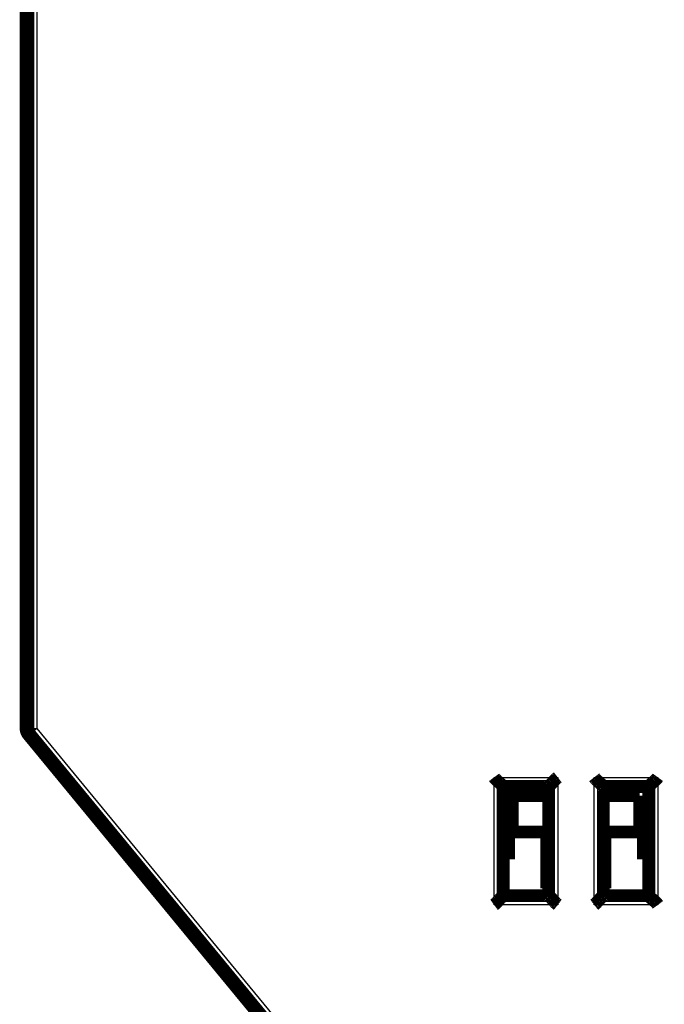
# Model space of a CAD drawing. Extents: x 26 to 1138, y 8 to 731.
# Drawn here: x 530 to 565, y 481 to 535 of the extents above; entities that cross this region are included whole.
import ezdxf

# ---------------------------------------------------------------- set-up
doc = ezdxf.new("R2010")
doc.units = 0
doc.linetypes.add('HIDDENNEW0', pattern=[4.5, 1.5, -1.5, 1.5])
doc.layers.add('MUOTOVIIVAT', color=40, linetype='HIDDENNEW0')
doc.layers.add('TANGVIIVATNONDEF', color=3, linetype='HIDDENNEW0')

msp = doc.modelspace()

# ---------------------------------------------------------------- linework, layer by layer
at = {"layer": 'MUOTOVIIVAT', "color": 40, "linetype": 'CONTINUOUS', "const_width": 0.7}
for points in [[(530.24685, 496.02155), (530.24685, 549.84217)], [(530.34685, 496.02155), (530.34685, 548.34217)], [(544.13281, 478.98064), (530.36088, 495.7037)], [(544.23281, 478.98064), (530.46088, 495.7037)], [(556.44685, 486.84217), (556.44685, 492.84217)], [(556.44685, 492.84217), (558.94685, 492.84217)], [(558.94685, 486.84217), (558.94685, 492.84217)], [(561.94685, 492.84217), (561.94685, 486.84217)], [(561.94685, 492.84217), (564.44685, 492.84217)], [(564.44685, 492.84217), (564.44685, 486.84217)], [(556.44685, 492.4792), (556.81568, 492.4792)], [(556.94685, 492.34217), (556.94685, 490.34115)], [(556.94685, 492.34217), (558.94685, 492.34217)], [(561.94685, 492.34217), (563.94685, 492.34217)], [(563.94685, 492.34217), (563.94685, 490.34118)], [(556.74459, 490.34118), (556.74459, 488.84118)], [(558.84459, 490.34118), (556.74459, 490.34118)], [(558.84459, 487.24118), (558.84459, 490.34118)], [(562.04459, 490.34118), (562.04459, 487.24118)], [(564.14459, 490.34118), (562.04459, 490.34118)], [(564.14459, 488.84118), (564.14459, 490.34118)], [(556.74459, 488.84118), (556.44686, 488.84118)], [(564.44685, 488.84118), (564.14459, 488.84118)], [(558.94685, 486.84217), (556.44685, 486.84217)], [(558.94685, 487.34217), (558.84459, 487.34217)], [(558.94685, 487.24118), (558.84459, 487.24118)], [(562.04459, 487.34217), (561.94685, 487.34217)], [(562.04459, 487.24118), (561.94685, 487.24118)], [(564.44685, 486.84217), (561.94685, 486.84217)]]:
    msp.add_lwpolyline(points, dxfattribs=at)
for points in [[(530.24685, 496.02155, 0.17395454), (530.36088, 495.7037)], [(530.34685, 496.02155, 0.17395454), (530.46088, 495.7037)], [(555.94687, 493.3422), (555.95829, 493.32664, 0.005358407), (555.96999, 493.3114, 0.005562418), (555.98198, 493.29649, 0.005459819), (555.99423, 493.28189, 0.005007694), (556.00671, 493.2676, 0.004681714), (556.0194, 493.25358, 0.00438677), (556.03229, 493.23984, 0.004109735), (556.04533, 493.22635, 0.003769263), (556.05852, 493.21311, 0.003475162), (556.07182, 493.2001, 0.003142451), (556.08522, 493.18732, 0.002849043), (556.0987, 493.17473, 0.002510607), (556.11222, 493.16234, 0.002212694), (556.12577, 493.15013, 0.001870418), (556.13932, 493.13809, 0.001566925), (556.15285, 493.12619, 0.001216913), (556.16633, 493.11444, 0.000904842), (556.17975, 493.10282, 0.000544988), (556.19308, 493.0913, 0.000218407), (556.2063, 493.07989, -0.000161731), (556.21938, 493.06857, -0.000500593), (556.23231, 493.05732, -0.000883783), (556.24505, 493.04613, -0.001270462), (556.25758, 493.03498, -0.001754399), (556.26989, 493.02387, -0.00201861), (556.28195, 493.0128, -0.002112036), (556.29373, 493.0018, -0.002092417), (556.30523, 492.99088, -0.001928721), (556.31642, 492.9801, -0.001827705), (556.32728, 492.96948, -0.00173887), (556.3378, 492.95906, -0.001671995), (556.34796, 492.94886, -0.001579036), (556.35772, 492.93893, -0.001517953), (556.3671, 492.92929, -0.001438804), (556.37604, 492.91998, -0.001388627), (556.38455, 492.91103, -0.00131545), (556.3926, 492.90248, -0.001274265), (556.40017, 492.89434, -0.001209667), (556.40724, 492.88668, -0.001173339), (556.4138, 492.8795, -0.001105813), (556.41982, 492.87286, -0.001087521), (556.4253, 492.86676, -0.001047839), (556.43021, 492.86124, -0.001001754), (556.4345, 492.85639, -0.000886571), (556.43811, 492.85229, -0.000969308), (556.44127, 492.84866, -0.001019529), (556.44419, 492.84527, -0.001081023), (556.44686, 492.84214, -0.001441076)], [(558.94687, 492.84214), (558.94733, 492.84252, 0.006189732), (558.94858, 492.84357, 0.000237973), (558.95067, 492.84533, 0.000425712), (558.95353, 492.84775, 0.000986554), (558.95714, 492.85082, 0.001075064), (558.96143, 492.85452, 0.00112096), (558.9664, 492.85883, 0.001136744), (558.97198, 492.86373, 0.001228705), (558.97817, 492.86921, 0.001262736), (558.9849, 492.87523, 0.001341009), (558.99216, 492.8818, 0.001379963), (558.99988, 492.88887, 0.001463619), (559.00807, 492.89646, 0.001512161), (559.01665, 492.90451, 0.001601173), (559.02561, 492.91303, 0.001659829), (559.0349, 492.92198, 0.00175779), (559.0445, 492.93136, 0.001827642), (559.05435, 492.94114, 0.001935256), (559.06443, 492.95131, 0.002020389), (559.0747, 492.96184, 0.002146627), (559.08512, 492.97272, 0.002241324), (559.09566, 492.98392, 0.002365868), (559.10628, 492.99544, 0.002227777), (559.11699, 493.00723, 0.001832068), (559.1278, 493.0193, 0.001493605), (559.1387, 493.03161, 0.001141513), (559.14972, 493.04413, 0.000839967), (559.16084, 493.05686, 0.000519369), (559.17209, 493.06976, 0.000244699), (559.18346, 493.08281, -0.000052764), (559.19496, 493.096, -0.000306967), (559.2066, 493.1093, -0.000585714), (559.21838, 493.12268, -0.000828911), (559.23032, 493.13613, -0.001103828), (559.24241, 493.14962, -0.001328483), (559.25466, 493.16314, -0.001569875), (559.26708, 493.17664, -0.001826856), (559.27968, 493.19014, -0.002161714), (559.2925, 493.20361, -0.002284658), (559.30543, 493.21697, -0.002286323), (559.31848, 493.23016, -0.002881734), (559.33196, 493.24343, -0.003965772), (559.34601, 493.25684, -0.00300633), (559.35932, 493.26937, -0.000576812), (559.37145, 493.28063, -0.005079642), (559.38755, 493.29459, -0.009873691), (559.41305, 493.31538, -0.004878639), (559.44686, 493.3422, -0.002513703)], [(561.94686, 492.84214), (561.94649, 492.8426, 0.01179088), (561.94544, 492.84386, 0.000871027), (561.94368, 492.84596, 0.000645447), (561.94126, 492.84883, 0.001096066), (561.93819, 492.85244, 0.001140044), (561.9345, 492.85673, 0.001164473), (561.93018, 492.86171, 0.001167496), (561.92529, 492.86729, 0.001251449), (561.91981, 492.87348, 0.001280106), (561.91378, 492.88021, 0.001354594), (561.90722, 492.88747, 0.001390793), (561.90014, 492.89521, 0.001472317), (561.89256, 492.90339, 0.001519239), (561.88451, 492.91197, 0.001606905), (561.87599, 492.92094, 0.001664509), (561.86704, 492.93023, 0.001761536), (561.85765, 492.93982, 0.001830643), (561.84788, 492.94967, 0.001937556), (561.83771, 492.95976, 0.002022118), (561.82718, 492.97002, 0.002147785), (561.8163, 492.98044, 0.002242012), (561.8051, 492.99098, 0.002366067), (561.79358, 493.00161, 0.002227668), (561.78178, 493.01232, 0.001831745), (561.76972, 493.02313, 0.001493104), (561.75741, 493.03403, 0.001140817), (561.74488, 493.04504, 0.000839108), (561.73216, 493.05617, 0.000518326), (561.71926, 493.06742, 0.000243501), (561.70621, 493.07878, -0.000054142), (561.69302, 493.09029, -0.000308501), (561.67972, 493.10193, -0.000587429), (561.66634, 493.11371, -0.000830789), (561.65289, 493.12564, -0.001105902), (561.6394, 493.13774, -0.001330718), (561.62589, 493.14999, -0.001572288), (561.61238, 493.16241, -0.001829483), (561.59889, 493.17501, -0.002164642), (561.58542, 493.18783, -0.002287666), (561.57207, 493.20076, -0.002289273), (561.55887, 493.21381, -0.00288531), (561.54561, 493.22729, -0.003970524), (561.5322, 493.24134, -0.003009971), (561.51968, 493.25465, -0.000577673), (561.50842, 493.26678, -0.005085552), (561.49446, 493.28289, -0.009885064), (561.47368, 493.30839, -0.004884319), (561.44688, 493.3422, -0.00251666)], [(564.94686, 493.3422), (564.93543, 493.32664, -0.00535397), (564.92373, 493.3114, -0.00555791), (564.91174, 493.29649, -0.005455459), (564.89949, 493.28189, -0.005003702), (564.887, 493.2676, -0.004678004), (564.87431, 493.25358, -0.004383311), (564.86142, 493.23984, -0.004106512), (564.84837, 493.22635, -0.0037663), (564.83518, 493.21311, -0.003472424), (564.82188, 493.2001, -0.003139945), (564.80847, 493.18732, -0.002846739), (564.795, 493.17473, -0.002508515), (564.78148, 493.16234, -0.002210783), (564.76793, 493.15013, -0.001868698), (564.75438, 493.13809, -0.001565367), (564.74085, 493.12619, -0.001215528), (564.72736, 493.11444, -0.000903604), (564.71394, 493.10282, -0.00054391), (564.70061, 493.0913, -0.000217466), (564.68739, 493.07989, 0.000162517), (564.67431, 493.06857, 0.000501248), (564.66138, 493.05732, 0.000884293), (564.64864, 493.04613, 0.001270825), (564.63611, 493.03498, 0.001754567), (564.6238, 493.02387, 0.002018706), (564.61174, 493.0128, 0.002112173), (564.59996, 493.0018, 0.002092669), (564.58846, 492.99088, 0.001929199), (564.57727, 492.9801, 0.001828388), (564.56641, 492.96948, 0.001739783), (564.55589, 492.95906, 0.001673149), (564.54573, 492.94886, 0.001580487), (564.53597, 492.93893, 0.001519726), (564.5266, 492.92929, 0.001440975), (564.51765, 492.91998, 0.001391227), (564.50914, 492.91103, 0.001318562), (564.5011, 492.90248, 0.001278058), (564.49353, 492.89434, 0.001214411), (564.48646, 492.88668, 0.001178914), (564.4799, 492.8795, 0.001112053), (564.47389, 492.87286, 0.001096261), (564.46841, 492.86676, 0.001061908), (564.4635, 492.86124, 0.001015692), (564.45921, 492.85639, 0.000890778), (564.45561, 492.85229, 0.000998395), (564.45245, 492.84866, 0.001133392), (564.44953, 492.84527, 0.001236642), (564.44687, 492.84214, 0.001609219)], [(557.15956, 492.34217, 0.19190314), (556.81568, 492.4792)], [(555.94687, 486.34216), (555.96243, 486.35359, 0.005352383), (555.97766, 486.36529, 0.005556018), (555.99256, 486.37728, 0.005453311), (556.00716, 486.38953, 0.005001437), (556.02145, 486.40202, 0.004675626), (556.03546, 486.41471, 0.004380853), (556.0492, 486.4276, 0.004103992), (556.06268, 486.44064, 0.003763781), (556.07592, 486.45383, 0.003469909), (556.08893, 486.46714, 0.00313748), (556.10171, 486.48054, 0.002844325), (556.11429, 486.49402, 0.002506198), (556.12668, 486.50754, 0.002208556), (556.13889, 486.52109, 0.001866603), (556.15093, 486.53464, 0.001563394), (556.16283, 486.54817, 0.001213716), (556.17458, 486.56166, 0.000901939), (556.1862, 486.57508, 0.00054243), (556.19771, 486.58841, 0.000216153), (556.20913, 486.60163, -0.000163625), (556.22045, 486.61471, -0.000502173), (556.2317, 486.62763, -0.000885003), (556.24289, 486.64037, -0.001271333), (556.25403, 486.65291, -0.001754831), (556.26514, 486.66521, -0.002018798), (556.27621, 486.67727, -0.00211212), (556.28722, 486.68906, -0.002092517), (556.29813, 486.70056, -0.001928965), (556.30892, 486.71174, -0.001828069), (556.31954, 486.72261, -0.001739354), (556.32996, 486.73313, -0.001672612), (556.34016, 486.74328, -0.001579822), (556.35009, 486.75305, -0.001518924), (556.35973, 486.76242, -0.001440002), (556.36903, 486.77136, -0.001390073), (556.37799, 486.77987, -0.001317192), (556.38654, 486.78792, -0.001276403), (556.39467, 486.79549, -0.001212352), (556.40234, 486.80256, -0.001176516), (556.40951, 486.80912, -0.001109389), (556.41615, 486.81513, -0.001092537), (556.42225, 486.82061, -0.001055909), (556.42777, 486.82552, -0.001009822), (556.43262, 486.82981, -0.000889137), (556.43672, 486.83341, -0.00098614), (556.44035, 486.83657, -0.001085286), (556.44374, 486.83949, -0.001171609), (556.44686, 486.84215, -0.001540281)], [(558.94687, 486.84215), (558.94733, 486.84178, -0.011511757), (558.94858, 486.84073, -0.000804456), (558.95067, 486.83898, -0.000621841), (558.95353, 486.83657, -0.001084768), (558.95714, 486.8335, -0.001133168), (558.96143, 486.82981, -0.001159716), (558.9664, 486.82549, -0.001163983), (558.97198, 486.8206, -0.001248772), (558.97817, 486.81512, -0.001277957), (558.9849, 486.8091, -0.001352843), (558.99216, 486.80254, -0.001389315), (558.99988, 486.79546, -0.001471072), (559.00807, 486.78788, -0.001518162), (559.01665, 486.77983, -0.001605985), (559.02561, 486.77131, -0.001663708), (559.0349, 486.76236, -0.001760858), (559.0445, 486.75298, -0.001830063), (559.05435, 486.7432, -0.001937084), (559.06443, 486.73303, -0.002021738), (559.0747, 486.72251, -0.002147514), (559.08512, 486.71162, -0.00224184), (559.09566, 486.70042, -0.002366018), (559.10628, 486.68891, -0.00222775), (559.11699, 486.67711, -0.001831991), (559.1278, 486.66504, -0.001493486), (559.1387, 486.65274, -0.001141348), (559.14972, 486.64021, -0.000839764), (559.16084, 486.62749, -0.000519123), (559.17209, 486.61458, -0.000244416), (559.18346, 486.60153, 0.00005309), (559.19496, 486.58834, 0.000307331), (559.2066, 486.57505, 0.000586122), (559.21838, 486.56166, 0.00082936), (559.23032, 486.54821, 0.001104326), (559.24241, 486.53472, 0.001329023), (559.25466, 486.52121, 0.001570462), (559.26708, 486.5077, 0.001827499), (559.27968, 486.49421, 0.002162437), (559.2925, 486.48074, 0.002285407), (559.30543, 486.46738, 0.002287063), (559.31848, 486.45419, 0.00288264), (559.33196, 486.44092, 0.00396699), (559.34601, 486.42751, 0.003007273), (559.35932, 486.41499, 0.000577034), (559.37145, 486.40372, 0.005081191), (559.38755, 486.38976, 0.00987674), (559.41305, 486.36897, 0.00488019), (559.44686, 486.34216, 0.002514516)], [(561.94686, 486.84215), (561.9464, 486.84178, 0.014760739), (561.94514, 486.84073, 0.001178162), (561.94305, 486.83898, 0.000751597), (561.94018, 486.83657, 0.001149337), (561.93657, 486.8335, 0.001171509), (561.93228, 486.82981, 0.001185419), (561.92731, 486.82549, 0.001182177), (561.92172, 486.8206, 0.001262242), (561.91553, 486.81512, 0.001288264), (561.9088, 486.8091, 0.001360917), (561.90154, 486.80254, 0.001395768), (561.89381, 486.79546, 0.001476265), (561.88563, 486.78788, 0.0015224), (561.87704, 486.77983, 0.001609427), (561.86808, 486.77131, 0.001666527), (561.85879, 486.76236, 0.001763121), (561.84919, 486.75298, 0.001831883), (561.83934, 486.7432, 0.001938485), (561.82926, 486.73303, 0.002022795), (561.81899, 486.72251, 0.002148223), (561.80857, 486.71162, 0.002242266), (561.79804, 486.70042, 0.002366149), (561.78741, 486.68891, 0.002227818), (561.7767, 486.67711, 0.001832197), (561.76589, 486.66504, 0.00149381), (561.75499, 486.65274, 0.001141801), (561.74397, 486.64021, 0.000840326), (561.73285, 486.62749, 0.000519805), (561.7216, 486.61458, 0.0002452), (561.71023, 486.60153, -0.000052194), (561.69873, 486.58834, -0.000306342), (561.68709, 486.57505, -0.000585031), (561.67531, 486.56166, -0.000828183), (561.66338, 486.54821, -0.00110305), (561.65128, 486.53472, -0.001327677), (561.63903, 486.52121, -0.001569044), (561.62662, 486.5077, -0.001825998), (561.61401, 486.49421, -0.002160817), (561.6012, 486.48074, -0.002283799), (561.58827, 486.46738, -0.002285538), (561.57522, 486.45419, -0.002880869), (561.56174, 486.44092, -0.003964765), (561.5477, 486.42751, -0.003005658), (561.53439, 486.41499, -0.000576643), (561.52227, 486.40372, -0.005078737), (561.50617, 486.38976, -0.009872635), (561.48067, 486.36897, -0.004878396), (561.44688, 486.34216, -0.002513638)], [(564.94686, 486.34216), (564.93543, 486.35772, 0.005353308), (564.92373, 486.37296, 0.005557149), (564.91174, 486.38786, 0.005454621), (564.89949, 486.40246, 0.00500284), (564.887, 486.41676, 0.004677115), (564.87431, 486.43077, 0.004382406), (564.86142, 486.44451, 0.004105595), (564.84837, 486.458, 0.003765393), (564.83518, 486.47123, 0.003471526), (564.82188, 486.48424, 0.003139071), (564.80847, 486.49703, 0.002845888), (564.795, 486.50961, 0.002507702), (564.78148, 486.522, 0.002210005), (564.76793, 486.53421, 0.001867969), (564.75438, 486.54626, 0.001564683), (564.74085, 486.55815, 0.001214901), (564.72736, 486.5699, 0.000903029), (564.71394, 486.58153, 0.0005434), (564.70061, 486.59304, 0.000217014), (564.68739, 486.60445, -0.000162899), (564.67431, 486.61578, -0.000501566), (564.66138, 486.62703, -0.000884532), (564.64864, 486.63821, -0.001271001), (564.63611, 486.64936, -0.001754679), (564.6238, 486.66047, -0.002018713), (564.61174, 486.67154, -0.002112004), (564.59996, 486.68255, -0.002092309), (564.58846, 486.69346, -0.001928579), (564.57727, 486.70424, -0.00182753), (564.56641, 486.71486, -0.001738648), (564.55589, 486.72528, -0.00167174), (564.54573, 486.73548, -0.001578744), (564.53597, 486.74541, -0.001517631), (564.5266, 486.75505, -0.001438441), (564.51765, 486.76436, -0.001388234), (564.50914, 486.77331, -0.001315019), (564.5011, 486.78186, -0.001273787), (564.49353, 486.78999, -0.001209108), (564.48646, 486.79765, -0.001172754), (564.4799, 486.80483, -0.001105229), (564.47389, 486.81147, -0.001086727), (564.46841, 486.81756, -0.001046547), (564.4635, 486.82308, -0.001000726), (564.45921, 486.82793, -0.000886711), (564.45561, 486.83203, -0.000967139), (564.45245, 486.83566, -0.001010548), (564.44953, 486.83904, -0.001071102), (564.44687, 486.84215, -0.001434814)]]:
    msp.add_lwpolyline(points, format="xyb", dxfattribs=at)
at = {"layer": 'TANGVIIVATNONDEF', "color": 3, "linetype": 'CONTINUOUS'}
for p, q in [((530.84685, 548.34217), (530.84685, 496.02155)), ((530.34685, 496.02155), (530.84685, 496.02155)), ((530.84685, 496.02155), (530.46088, 495.7037)), ((530.84685, 496.02155), (544.61878, 479.2985)), ((555.94685, 486.34217), (555.94685, 493.34217)), ((555.94685, 493.34217), (559.44685, 493.34217)), ((559.44685, 493.34217), (559.44685, 486.34217)), ((561.44685, 493.34217), (564.94685, 493.34217)), ((561.44685, 486.34217), (561.44685, 493.34217)), ((564.94685, 493.34217), (564.94685, 486.34217)), ((559.44685, 486.34217), (555.94685, 486.34217)), ((564.94685, 486.34217), (561.44685, 486.34217))]:
    msp.add_line(p, q, dxfattribs=at)

doc.saveas('drawing.dxf')
